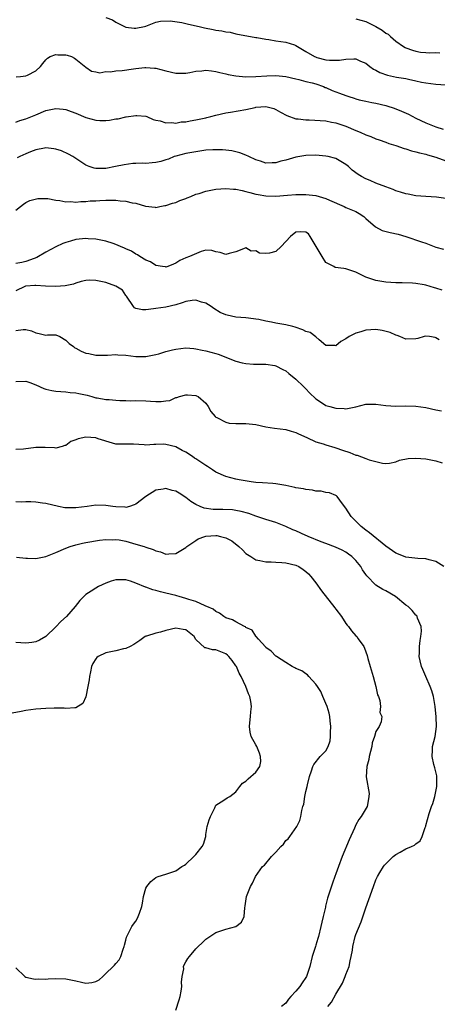
# Model space of a CAD drawing. Units: inches. Extents: x 2559000 to 2562000, y 1527000 to 1530000.
# Drawn here: x 2559644 to 2559727, y 1527273 to 1527470 of the extents above; entities that cross this region are included whole.
import ezdxf

# ---------------------------------------------------------------- set-up
doc = ezdxf.new("R2010")
doc.units = ezdxf.units.IN
doc.header["$MEASUREMENT"] = 0
doc.layers.add('LD25591527_2ft', color=9, linetype='Continuous')

msp = doc.modelspace()

# ---------------------------------------------------------------- linework, layer by layer
at = {"layer": 'LD25591527_2ft'}
for points, elevation in [([(2559661, 1527470.83), (2559662.32, 1527470.32), (2559663, 1527469.87), (2559665, 1527468.88), (2559666.67, 1527468.67), (2559667, 1527468.65), (2559668.7, 1527469), (2559669, 1527469.09), (2559671, 1527469.86), (2559671.9, 1527470.1), (2559673.83, 1527470.17), (2559676.16, 1527469.84), (2559677, 1527469.64), (2559677.5, 1527469.5), (2559679.64, 1527469), (2559680.73, 1527468.73), (2559682.44, 1527468.44), (2559683, 1527468.31), (2559684.17, 1527468.17), (2559685, 1527467.94), (2559685.85, 1527467.85), (2559687, 1527467.54), (2559691, 1527466.84), (2559691.16, 1527466.84), (2559693, 1527466.45), (2559693.59, 1527466.41), (2559695, 1527466.16), (2559697, 1527465.89), (2559698.68, 1527465.32), (2559699, 1527465.23), (2559701, 1527463.99), (2559702.74, 1527463), (2559702.92, 1527462.92), (2559703.16, 1527462.84), (2559705, 1527462.37), (2559705.74, 1527462.26), (2559707.73, 1527462.27), (2559709, 1527462.49), (2559710.57, 1527462.57), (2559711, 1527462.52), (2559711.91, 1527462.09), (2559713, 1527461.65), (2559713.81, 1527461), (2559714.5, 1527460.5), (2559715, 1527460.26), (2559715.8, 1527459.8), (2559717.28, 1527459.28), (2559719.11, 1527458.89), (2559721, 1527458.58), (2559721.54, 1527458.46), (2559723, 1527458.16), (2559724.09, 1527457.91), (2559725, 1527457.72), (2559727, 1527457.47), (2559729, 1527457.36)], 8570), ([(2559711, 1527470.53), (2559713, 1527469.98), (2559714.98, 1527468.98), (2559716.27, 1527468.27), (2559717, 1527467.66), (2559717.45, 1527467.45), (2559717.94, 1527467), (2559719, 1527466.1), (2559720.52, 1527465), (2559720.83, 1527464.83), (2559721, 1527464.75), (2559722.28, 1527464.28), (2559723, 1527464.08), (2559723.91, 1527463.91), (2559725, 1527463.78), (2559725.76, 1527463.76), (2559727, 1527463.8), (2559727.77, 1527463.77)], 8568), ([(2559643.07, 1527458.93), (2559643.95, 1527459), (2559645, 1527459.12), (2559645.3, 1527459.3), (2559647, 1527460.14), (2559647.94, 1527461), (2559648.39, 1527461.61), (2559649, 1527462.36), (2559649.33, 1527462.67), (2559649.87, 1527463), (2559651, 1527463.4), (2559651.36, 1527463.36), (2559653, 1527463.34), (2559653.28, 1527463.28), (2559654.11, 1527463), (2559654.69, 1527462.69), (2559655, 1527462.51), (2559657, 1527460.85), (2559658.11, 1527460.11), (2559659, 1527459.95), (2559659.77, 1527459.77), (2559661, 1527459.98), (2559661.94, 1527459.94), (2559663, 1527460.16), (2559664.23, 1527460.23), (2559666.55, 1527460.55), (2559667, 1527460.58), (2559668.79, 1527460.79), (2559669, 1527460.79), (2559670.7, 1527460.7), (2559671, 1527460.65), (2559673, 1527460.15), (2559675, 1527459.71), (2559675.69, 1527459.69), (2559677, 1527459.7), (2559677.81, 1527459.81), (2559679, 1527460.06), (2559680.15, 1527460.15), (2559681, 1527460.27), (2559682.12, 1527460.12), (2559683, 1527460.04), (2559683.79, 1527459.79), (2559685, 1527459.54), (2559685.42, 1527459.42), (2559687, 1527459.13), (2559689, 1527458.96), (2559691, 1527459.01), (2559693.17, 1527459.17), (2559695, 1527459.2), (2559697, 1527458.98), (2559699, 1527458.52), (2559699.59, 1527458.41), (2559701, 1527458.04), (2559702.23, 1527457.77), (2559703, 1527457.54), (2559704.48, 1527457), (2559704.84, 1527456.84), (2559705, 1527456.79), (2559706.23, 1527456.23), (2559707.71, 1527455.71), (2559709, 1527455.2), (2559709.16, 1527455.16), (2559709.57, 1527455), (2559710.66, 1527454.66), (2559711, 1527454.54), (2559711.63, 1527454.37), (2559713, 1527454.05), (2559714.18, 1527453.82), (2559715, 1527453.68), (2559717, 1527453.21), (2559717.17, 1527453.17), (2559718.67, 1527452.67), (2559720.1, 1527452.1), (2559721.48, 1527451.48), (2559723, 1527450.7), (2559725, 1527449.77), (2559726.95, 1527448.95), (2559728.45, 1527448.45)], 8572), ([(2559643, 1527449.91), (2559643.78, 1527450.22), (2559645, 1527450.57), (2559647, 1527451.36), (2559649, 1527452.2), (2559651, 1527452.64), (2559652.46, 1527452.46), (2559653, 1527452.41), (2559654.02, 1527452.02), (2559655, 1527451.68), (2559657, 1527450.82), (2559659, 1527450.25), (2559659.8, 1527450.2), (2559661, 1527450.21), (2559661.72, 1527450.28), (2559663, 1527450.53), (2559663.44, 1527450.56), (2559665, 1527450.92), (2559665.08, 1527450.92), (2559667, 1527451.24), (2559667.19, 1527451.19), (2559669, 1527451.06), (2559669.17, 1527451), (2559670.44, 1527450.44), (2559671, 1527450.3), (2559671.86, 1527450.14), (2559673, 1527449.72), (2559674.18, 1527449.82), (2559675, 1527449.69), (2559676.08, 1527449.92), (2559677, 1527449.95), (2559677.85, 1527450.15), (2559679, 1527450.33), (2559681, 1527450.77), (2559681.2, 1527450.8), (2559682.01, 1527451), (2559683, 1527451.31), (2559685, 1527451.76), (2559685.89, 1527451.89), (2559689, 1527452.43), (2559690.82, 1527452.82), (2559691, 1527452.85), (2559693, 1527453), (2559694.58, 1527452.58), (2559695, 1527452.44), (2559695.9, 1527451.9), (2559697.2, 1527451.2), (2559699, 1527450.53), (2559699.45, 1527450.55), (2559701, 1527450.33), (2559701.64, 1527450.36), (2559705, 1527450.13), (2559706.09, 1527449.91), (2559707, 1527449.77), (2559709, 1527449.06), (2559711, 1527448.18), (2559711.86, 1527447.86), (2559713, 1527447.36), (2559713.99, 1527447), (2559715, 1527446.57), (2559715.63, 1527446.37), (2559717, 1527445.85), (2559717.59, 1527445.59), (2559719, 1527445.21), (2559720.62, 1527444.62), (2559721, 1527444.55), (2559722.13, 1527444.13), (2559723, 1527443.96), (2559723.72, 1527443.72), (2559725, 1527443.45), (2559725.34, 1527443.34), (2559727, 1527442.88), (2559729, 1527442.13)], 8574), ([(2559729, 1527434.64), (2559727.11, 1527434.89), (2559725, 1527434.98), (2559723, 1527435.14), (2559721.46, 1527435.46), (2559721, 1527435.53), (2559719.89, 1527435.89), (2559719, 1527436.14), (2559718.41, 1527436.41), (2559717, 1527436.94), (2559715, 1527437.71), (2559713.82, 1527438.18), (2559713, 1527438.52), (2559712.12, 1527439), (2559711.42, 1527439.42), (2559710.26, 1527440.26), (2559709.52, 1527441), (2559709, 1527441.44), (2559708, 1527442), (2559707, 1527442.6), (2559705.43, 1527443), (2559705, 1527443.1), (2559703, 1527443.25), (2559701, 1527443.18), (2559699, 1527442.86), (2559697, 1527442.29), (2559695.95, 1527442.05), (2559695, 1527441.75), (2559694.23, 1527441.77), (2559693, 1527441.69), (2559691.94, 1527442.06), (2559691, 1527442.35), (2559689.59, 1527443), (2559689, 1527443.29), (2559687.76, 1527443.76), (2559687, 1527443.95), (2559686.15, 1527444.15), (2559685, 1527444.25), (2559684.33, 1527444.33), (2559683, 1527444.36), (2559682.35, 1527444.35), (2559681, 1527444.26), (2559680.15, 1527444.15), (2559677.75, 1527443.75), (2559677, 1527443.59), (2559675, 1527443.1), (2559674.68, 1527443), (2559673.49, 1527442.51), (2559673, 1527442.33), (2559671.97, 1527442.03), (2559671, 1527441.78), (2559670.26, 1527441.74), (2559669, 1527441.63), (2559668.32, 1527441.68), (2559667, 1527441.6), (2559666.4, 1527441.6), (2559664.64, 1527441.36), (2559662.93, 1527441), (2559661, 1527440.64), (2559659, 1527440.6), (2559658.67, 1527440.67), (2559657.67, 1527441), (2559657, 1527441.27), (2559654.4, 1527443), (2559653.5, 1527443.5), (2559652.12, 1527444.12), (2559651, 1527444.48), (2559650.57, 1527444.57), (2559649, 1527444.74), (2559648.7, 1527444.7), (2559647, 1527444.35), (2559645.95, 1527443.95), (2559645, 1527443.54), (2559643.8, 1527443), (2559643.26, 1527442.74)], 8576), ([(2559643, 1527432.27), (2559643.92, 1527433), (2559644.5, 1527433.5), (2559645, 1527433.84), (2559645.78, 1527434.22), (2559647.38, 1527434.62), (2559649.38, 1527434.62), (2559651, 1527434.29), (2559651.78, 1527434.22), (2559653, 1527433.94), (2559654.01, 1527433.99), (2559655, 1527433.89), (2559655.98, 1527434.02), (2559657, 1527434.03), (2559657.87, 1527434.13), (2559659, 1527434.17), (2559659.77, 1527434.23), (2559661, 1527434.28), (2559663, 1527434.29), (2559663.83, 1527434.17), (2559665, 1527434.09), (2559666.25, 1527433.75), (2559667, 1527433.65), (2559668.94, 1527433.06), (2559670.85, 1527432.85), (2559671, 1527432.81), (2559671.79, 1527433), (2559672.79, 1527433.21), (2559673, 1527433.24), (2559674.32, 1527433.68), (2559675, 1527433.82), (2559675.8, 1527434.2), (2559677, 1527434.59), (2559677.26, 1527434.74), (2559677.95, 1527435), (2559679, 1527435.46), (2559679.63, 1527435.63), (2559681, 1527436.1), (2559682.34, 1527436.34), (2559683, 1527436.5), (2559685, 1527436.62), (2559686.51, 1527436.51), (2559687, 1527436.46), (2559688.22, 1527436.22), (2559689, 1527436.03), (2559689.8, 1527435.8), (2559691, 1527435.51), (2559691.42, 1527435.42), (2559693, 1527435.17), (2559695, 1527435.11), (2559697.28, 1527435.28), (2559699, 1527435.39), (2559701, 1527435.41), (2559703, 1527435.2), (2559703.63, 1527435), (2559705, 1527434.62), (2559705.71, 1527434.29), (2559708.66, 1527433), (2559709, 1527432.83), (2559711, 1527431.99), (2559711.63, 1527431.63), (2559712.56, 1527431), (2559713, 1527430.64), (2559714.93, 1527428.93), (2559716.23, 1527428.23), (2559717.81, 1527427.81), (2559719.46, 1527427.46), (2559721, 1527427), (2559724.08, 1527425.92), (2559725, 1527425.65), (2559727, 1527424.9), (2559728.49, 1527424.49)], 8578), ([(2559728.26, 1527416.26), (2559727, 1527416.66), (2559726.73, 1527416.73), (2559725, 1527417.26), (2559724.66, 1527417.34), (2559723, 1527417.62), (2559722.32, 1527417.68), (2559720.26, 1527417.74), (2559719, 1527417.75), (2559717, 1527417.88), (2559715, 1527418.19), (2559713, 1527418.86), (2559711, 1527419.87), (2559709, 1527420.56), (2559708.59, 1527420.59), (2559706.84, 1527420.84), (2559706.57, 1527421), (2559705, 1527421.81), (2559704.25, 1527423), (2559703.02, 1527425), (2559701.82, 1527427), (2559701.54, 1527427.54), (2559701, 1527427.88), (2559699.97, 1527427.97), (2559699, 1527427.88), (2559697.93, 1527427), (2559696.05, 1527425), (2559695, 1527424), (2559693.71, 1527423.71), (2559693, 1527423.61), (2559691.7, 1527423.7), (2559691, 1527424.13), (2559690.05, 1527424.05), (2559689, 1527424.77), (2559688.53, 1527424.53), (2559687, 1527423.94), (2559685.63, 1527423.63), (2559685, 1527423.39), (2559683.83, 1527423.83), (2559683, 1527423.97), (2559682.18, 1527424.19), (2559681, 1527424.27), (2559680.04, 1527424.04), (2559677.71, 1527423), (2559677, 1527422.75), (2559675.81, 1527422.19), (2559675, 1527421.7), (2559674.54, 1527421.46), (2559673.37, 1527421), (2559673, 1527420.89), (2559672.92, 1527420.92), (2559672.33, 1527421), (2559671, 1527421.23), (2559669.93, 1527421.93), (2559669, 1527422.27), (2559667.75, 1527423), (2559667.32, 1527423.32), (2559667, 1527423.48), (2559666.09, 1527424.09), (2559665, 1527424.57), (2559664.71, 1527424.71), (2559663.93, 1527425), (2559663, 1527425.4), (2559662.42, 1527425.58), (2559661, 1527426.09), (2559659.65, 1527426.35), (2559659, 1527426.51), (2559657.43, 1527426.57), (2559657, 1527426.61), (2559655, 1527426.39), (2559653.89, 1527426.11), (2559653, 1527425.84), (2559652.39, 1527425.61), (2559651, 1527424.95), (2559649, 1527423.9), (2559647.17, 1527422.83), (2559646.63, 1527422.63), (2559645, 1527421.98), (2559644.17, 1527421.83), (2559643, 1527421.58)], 8580), ([(2559727.64, 1527406.36), (2559727, 1527406.77), (2559726.82, 1527406.82), (2559725.7, 1527407), (2559725, 1527407.09), (2559724.65, 1527407), (2559723.4, 1527406.6), (2559723, 1527406.54), (2559721, 1527406.48), (2559719.8, 1527407), (2559719.22, 1527407.22), (2559719, 1527407.27), (2559717.81, 1527407.81), (2559716.22, 1527408.22), (2559715, 1527408.38), (2559713, 1527408.3), (2559711.96, 1527407.96), (2559711, 1527407.71), (2559709.66, 1527407), (2559709, 1527406.52), (2559707.98, 1527406.02), (2559707, 1527405.17), (2559706.81, 1527405.19), (2559705, 1527405.22), (2559703.63, 1527406.37), (2559703, 1527406.92), (2559702.96, 1527406.96), (2559701.83, 1527407.83), (2559701, 1527408.01), (2559700.37, 1527408.37), (2559698.86, 1527408.86), (2559698.37, 1527409), (2559697, 1527409.34), (2559695, 1527409.69), (2559694.11, 1527409.89), (2559693, 1527410.07), (2559691.59, 1527410.41), (2559691, 1527410.5), (2559690.53, 1527410.53), (2559689, 1527410.76), (2559687, 1527410.9), (2559685.26, 1527411.26), (2559685, 1527411.33), (2559683.84, 1527411.84), (2559682.59, 1527412.59), (2559682.04, 1527413), (2559681, 1527413.66), (2559680.1, 1527413.9), (2559679, 1527414.29), (2559678.22, 1527414.22), (2559677, 1527414.01), (2559676.27, 1527413.73), (2559675, 1527413.36), (2559673, 1527412.89), (2559671, 1527412.62), (2559670.53, 1527412.53), (2559669, 1527412.37), (2559668.33, 1527412.33), (2559667, 1527412.58), (2559666.74, 1527412.74), (2559666.53, 1527413), (2559665.11, 1527415.11), (2559665, 1527415.22), (2559664.3, 1527416.3), (2559663, 1527417.05), (2559661, 1527417.82), (2559659, 1527418.21), (2559657.74, 1527418.26), (2559657, 1527418.18), (2559656.02, 1527417.98), (2559655, 1527417.66), (2559654.52, 1527417.48), (2559652.88, 1527417.12), (2559651, 1527416.98), (2559648.94, 1527417.06), (2559647, 1527417.23), (2559646.8, 1527417.2), (2559645, 1527417.08), (2559644.93, 1527417.07), (2559644.76, 1527417), (2559643, 1527416.12)], 8582), ([(2559643, 1527408.22), (2559644.44, 1527408.44), (2559645, 1527408.43), (2559646.13, 1527408.13), (2559647, 1527407.72), (2559647.63, 1527407.63), (2559649, 1527407.31), (2559649.32, 1527407.32), (2559651, 1527407.34), (2559651.78, 1527407), (2559653, 1527406.31), (2559653.62, 1527405.61), (2559654.51, 1527405), (2559654.77, 1527404.77), (2559655, 1527404.67), (2559656.07, 1527404.07), (2559657, 1527403.71), (2559657.61, 1527403.61), (2559659, 1527403.3), (2559661, 1527403.3), (2559661.29, 1527403.29), (2559663, 1527403.42), (2559663.36, 1527403.36), (2559665, 1527403.3), (2559667, 1527403.02), (2559669, 1527402.98), (2559671, 1527403.4), (2559671.55, 1527403.55), (2559673, 1527404.01), (2559674.32, 1527404.32), (2559675, 1527404.51), (2559677, 1527404.75), (2559678.58, 1527404.58), (2559679, 1527404.57), (2559680.27, 1527404.27), (2559681, 1527404.15), (2559683, 1527403.64), (2559683.48, 1527403.48), (2559687, 1527402.11), (2559688.27, 1527401.73), (2559689, 1527401.58), (2559690.54, 1527401.46), (2559691, 1527401.45), (2559692.53, 1527401.47), (2559693, 1527401.45), (2559694.8, 1527401.2), (2559695, 1527401.16), (2559696.4, 1527400.4), (2559697, 1527400.15), (2559697.61, 1527399.61), (2559699, 1527398.49), (2559700.53, 1527397), (2559700.75, 1527396.75), (2559701, 1527396.53), (2559701.74, 1527395.74), (2559703, 1527394.53), (2559704.3, 1527393.7), (2559705, 1527393.23), (2559705.78, 1527393), (2559707, 1527392.66), (2559708.62, 1527392.62), (2559709, 1527392.54), (2559711, 1527392.93), (2559713, 1527393.45), (2559715, 1527393.51), (2559717, 1527393.23), (2559719, 1527393.09), (2559721, 1527393.13), (2559723, 1527393.1), (2559725, 1527392.78), (2559727, 1527392.32), (2559728.13, 1527392.13)], 8584), ([(2559643, 1527398), (2559645, 1527398.1), (2559645.78, 1527397.78), (2559647, 1527397.33), (2559648.59, 1527396.59), (2559649, 1527396.46), (2559650.2, 1527396.2), (2559651, 1527396.09), (2559652, 1527396), (2559653, 1527395.95), (2559653.83, 1527395.83), (2559655, 1527395.72), (2559655.59, 1527395.59), (2559657.25, 1527395.25), (2559658.17, 1527395), (2559659, 1527394.76), (2559659.27, 1527394.73), (2559661, 1527394.43), (2559661.62, 1527394.38), (2559663, 1527394.3), (2559663.81, 1527394.19), (2559665, 1527394.21), (2559665.87, 1527394.13), (2559667, 1527394.21), (2559669, 1527394.13), (2559669.93, 1527394.07), (2559671, 1527393.98), (2559672.02, 1527393.98), (2559673, 1527394.12), (2559673.81, 1527394.19), (2559675, 1527394.79), (2559675.21, 1527394.79), (2559675.71, 1527395), (2559677, 1527395.33), (2559677.32, 1527395.32), (2559679, 1527395.18), (2559679.14, 1527395.14), (2559679.48, 1527395), (2559681, 1527393.7), (2559681.48, 1527393), (2559681.98, 1527391.98), (2559682.84, 1527391), (2559683, 1527390.86), (2559683.2, 1527390.8), (2559685, 1527389.87), (2559685.68, 1527389.68), (2559687, 1527389.58), (2559689, 1527389.59), (2559691, 1527389.44), (2559692.97, 1527388.97), (2559694.68, 1527388.68), (2559697, 1527388.41), (2559698.06, 1527388.06), (2559699, 1527387.82), (2559699.52, 1527387.52), (2559701.16, 1527386.84), (2559703, 1527385.97), (2559704.47, 1527385.53), (2559705, 1527385.34), (2559706.81, 1527384.81), (2559707, 1527384.77), (2559708.3, 1527384.3), (2559709.8, 1527383.8), (2559711, 1527383.31), (2559711.27, 1527383.27), (2559713, 1527382.61), (2559713.67, 1527382.33), (2559715, 1527381.98), (2559716.31, 1527381.69), (2559717, 1527381.62), (2559717.71, 1527381.71), (2559719, 1527381.96), (2559719.73, 1527382.27), (2559721.42, 1527382.58), (2559723, 1527382.71), (2559725, 1527382.54), (2559727, 1527382.13), (2559728.25, 1527381.75)], 8586), ([(2559728.56, 1527361), (2559727, 1527362.02), (2559725.67, 1527362.33), (2559725, 1527362.55), (2559723.38, 1527362.62), (2559721, 1527362.9), (2559719.51, 1527363.51), (2559719, 1527363.67), (2559717, 1527365.07), (2559713.74, 1527367.74), (2559713, 1527368.26), (2559712.06, 1527369), (2559711, 1527370.06), (2559710.52, 1527370.52), (2559710.05, 1527371), (2559709, 1527372.65), (2559708.69, 1527373), (2559707.75, 1527374.25), (2559707.23, 1527375), (2559707.13, 1527375.13), (2559707, 1527375.21), (2559705.74, 1527375.74), (2559705, 1527375.83), (2559704.05, 1527376.05), (2559703, 1527376.11), (2559702.28, 1527376.28), (2559701, 1527376.41), (2559700.54, 1527376.54), (2559699, 1527376.75), (2559698.81, 1527376.81), (2559697, 1527377.18), (2559695, 1527377.54), (2559694.4, 1527377.6), (2559692.28, 1527377.72), (2559691, 1527377.83), (2559690.08, 1527377.92), (2559687.64, 1527378.36), (2559687, 1527378.49), (2559685, 1527379), (2559683, 1527379.9), (2559682.32, 1527380.32), (2559681.31, 1527381), (2559681, 1527381.19), (2559679, 1527382.54), (2559678.71, 1527382.71), (2559678.34, 1527383), (2559677, 1527383.87), (2559676.24, 1527384.24), (2559675, 1527384.95), (2559673, 1527385.44), (2559672.53, 1527385.47), (2559671, 1527385.41), (2559670.57, 1527385.43), (2559669, 1527385.3), (2559668.66, 1527385.34), (2559666.55, 1527385.45), (2559665, 1527385.46), (2559663, 1527385.51), (2559662.32, 1527385.68), (2559659.44, 1527386.56), (2559659, 1527386.73), (2559657, 1527386.86), (2559655.46, 1527386.54), (2559655, 1527386.32), (2559654, 1527386), (2559653, 1527385.23), (2559652.8, 1527385.2), (2559652.22, 1527385), (2559651, 1527384.66), (2559650.71, 1527384.72), (2559648.82, 1527384.82), (2559647, 1527384.79), (2559644.49, 1527384.49), (2559643, 1527384.4)], 8588), ([(2559705.39, 1527273), (2559706.12, 1527273.88), (2559707, 1527275.49), (2559708.31, 1527277.69), (2559708.87, 1527279), (2559709, 1527279.39), (2559709.63, 1527281), (2559709.84, 1527282.16), (2559710.03, 1527283), (2559710.28, 1527284.28), (2559710.35, 1527285), (2559710.87, 1527287), (2559711, 1527287.39), (2559712.06, 1527289.94), (2559713, 1527292.77), (2559713.59, 1527294.41), (2559714.49, 1527297), (2559715, 1527298.36), (2559715.28, 1527299), (2559715.8, 1527299.8), (2559716.53, 1527301), (2559716.73, 1527301.27), (2559717, 1527301.55), (2559718.47, 1527303), (2559719, 1527303.42), (2559719.85, 1527303.85), (2559721, 1527304.53), (2559722.09, 1527305), (2559722.69, 1527305.31), (2559723, 1527305.52), (2559723.84, 1527306.16), (2559724.27, 1527307), (2559724.84, 1527308.84), (2559724.95, 1527309.05), (2559725, 1527309.22), (2559725.62, 1527311.62), (2559726.12, 1527313), (2559726.37, 1527313.63), (2559726.77, 1527315), (2559727.19, 1527317), (2559727.18, 1527319), (2559727.16, 1527319.16), (2559726.77, 1527320.77), (2559726.58, 1527321.42), (2559726.22, 1527323), (2559726.31, 1527324.31), (2559726.3, 1527325), (2559726.82, 1527327), (2559727.08, 1527329), (2559727.04, 1527330.96), (2559726.87, 1527333), (2559726.49, 1527335), (2559726.15, 1527336.15), (2559725.85, 1527337), (2559725, 1527339.03), (2559724.4, 1527340.4), (2559724.11, 1527341), (2559723.84, 1527342.16), (2559723.67, 1527343), (2559723.72, 1527343.72), (2559723.73, 1527345), (2559723.81, 1527346.19), (2559724, 1527347), (2559724.1, 1527348.1), (2559724.01, 1527349), (2559723.3, 1527350.7), (2559723.22, 1527351), (2559723.15, 1527351.15), (2559723, 1527351.27), (2559722.22, 1527352.22), (2559721.41, 1527353), (2559721, 1527353.29), (2559718.93, 1527355), (2559717, 1527356.13), (2559716.39, 1527356.39), (2559715, 1527357.3), (2559713.16, 1527359.16), (2559713, 1527359.39), (2559712.33, 1527360.33), (2559711.96, 1527361), (2559711, 1527362.19), (2559710.18, 1527363), (2559709.51, 1527363.51), (2559709, 1527363.85), (2559708.26, 1527364.26), (2559706.89, 1527364.89), (2559705, 1527365.61), (2559704.05, 1527365.95), (2559701.47, 1527367), (2559701.15, 1527367.15), (2559701, 1527367.21), (2559699, 1527368.13), (2559698.36, 1527368.36), (2559697, 1527369), (2559695, 1527369.82), (2559693, 1527370.43), (2559691, 1527371.09), (2559689.6, 1527371.6), (2559688.03, 1527372.03), (2559687, 1527372.23), (2559686.32, 1527372.32), (2559684.39, 1527372.39), (2559682.42, 1527372.42), (2559680.66, 1527372.66), (2559679.85, 1527373), (2559679, 1527373.4), (2559678.01, 1527374.01), (2559677, 1527374.8), (2559675.67, 1527375.67), (2559675, 1527376.05), (2559674.23, 1527376.23), (2559673, 1527376.59), (2559672.45, 1527376.45), (2559671, 1527376.25), (2559669, 1527375.03), (2559667, 1527373.48), (2559666.68, 1527373.32), (2559665.72, 1527373), (2559665, 1527372.84), (2559664.86, 1527372.86), (2559663, 1527372.93), (2559662.39, 1527373), (2559661, 1527373.23), (2559659, 1527373.28), (2559657.23, 1527373), (2559655, 1527372.74), (2559652.76, 1527372.76), (2559651.49, 1527373), (2559649, 1527373.63), (2559648.32, 1527373.68), (2559647, 1527373.86), (2559645.97, 1527373.97), (2559645, 1527373.95), (2559644.1, 1527373.9), (2559643, 1527373.94)], 8590), ([(2559643.12, 1527362.88), (2559645, 1527362.65), (2559645.3, 1527362.7), (2559647, 1527362.6), (2559647.31, 1527362.69), (2559649, 1527362.99), (2559651, 1527363.8), (2559653, 1527364.69), (2559653.82, 1527365), (2559655, 1527365.37), (2559656.32, 1527365.68), (2559657, 1527365.81), (2559659.75, 1527366.25), (2559661, 1527366.4), (2559662.37, 1527366.37), (2559663, 1527366.43), (2559663.66, 1527366.34), (2559665, 1527366.07), (2559667, 1527365.51), (2559668.62, 1527365), (2559669, 1527364.86), (2559670.42, 1527364.42), (2559671, 1527364.12), (2559671.93, 1527363.93), (2559673, 1527363.49), (2559673.55, 1527363.55), (2559675, 1527363.59), (2559677, 1527364.81), (2559677.2, 1527365), (2559679, 1527366.24), (2559679.47, 1527366.53), (2559680.78, 1527367), (2559681, 1527367.07), (2559683, 1527367.19), (2559683.18, 1527367.18), (2559683.94, 1527367), (2559685, 1527366.73), (2559686.17, 1527366.17), (2559687.6, 1527365), (2559688.34, 1527364.34), (2559689, 1527363.62), (2559689.95, 1527363), (2559691, 1527362.35), (2559691.77, 1527362.23), (2559693, 1527361.97), (2559694.04, 1527361.96), (2559695, 1527361.91), (2559696.17, 1527361.83), (2559697, 1527361.76), (2559699, 1527361.26), (2559699.55, 1527361), (2559700.43, 1527360.43), (2559701, 1527359.99), (2559701.52, 1527359.52), (2559702.01, 1527359), (2559703, 1527357.73), (2559704.13, 1527356.13), (2559706.75, 1527352.75), (2559707, 1527352.48), (2559708.08, 1527351), (2559709, 1527349.61), (2559709.27, 1527349.27), (2559709.52, 1527349), (2559710.13, 1527348.13), (2559711, 1527347.13), (2559711.15, 1527347), (2559711.43, 1527346.57), (2559712.55, 1527345), (2559712.71, 1527344.71), (2559713.23, 1527343.23), (2559713.36, 1527342.64), (2559713.83, 1527341), (2559714.43, 1527339), (2559714.99, 1527337), (2559715.33, 1527335.33), (2559715.48, 1527335), (2559715.77, 1527334.23), (2559715.9, 1527333), (2559715.8, 1527331.8), (2559716.19, 1527331), (2559716.02, 1527329.98), (2559715.64, 1527329), (2559715, 1527328.04), (2559714.72, 1527327), (2559714.27, 1527325.73), (2559714.16, 1527325), (2559713.66, 1527323), (2559713.58, 1527322.42), (2559713.18, 1527321), (2559713.03, 1527318.97), (2559713.62, 1527315.62), (2559713.61, 1527315), (2559713.48, 1527314.52), (2559713.25, 1527313), (2559712.07, 1527311), (2559711.59, 1527310.41), (2559711, 1527309.38), (2559710.82, 1527309), (2559710.7, 1527308.7), (2559709.62, 1527306.38), (2559708.24, 1527303), (2559707.48, 1527301), (2559707, 1527299.57), (2559706.77, 1527299), (2559706.3, 1527297.7), (2559705.65, 1527295.65), (2559705.32, 1527294.68), (2559705, 1527293.37), (2559704.91, 1527293.09), (2559704.88, 1527292.88), (2559704.46, 1527291), (2559704.15, 1527289.85), (2559704.01, 1527289), (2559703.48, 1527287), (2559703.39, 1527286.61), (2559703, 1527285.25), (2559702.9, 1527285), (2559702.27, 1527283), (2559701.76, 1527281), (2559701.1, 1527279), (2559701, 1527278.82), (2559700.23, 1527277.77), (2559699.76, 1527277), (2559699, 1527276.06), (2559698.01, 1527275), (2559697.54, 1527274.46), (2559697, 1527273.69), (2559696.13, 1527273)], 8592), ([(2559675, 1527272.29), (2559675.68, 1527274.32), (2559675.88, 1527275), (2559676.05, 1527276.05), (2559676.16, 1527277), (2559676.1, 1527277.9), (2559676.23, 1527279), (2559676.56, 1527280.56), (2559676.54, 1527281), (2559676.64, 1527281.36), (2559677, 1527281.98), (2559677.39, 1527282.61), (2559677.69, 1527283), (2559679, 1527284.52), (2559679.48, 1527285), (2559680.28, 1527285.72), (2559681, 1527286.46), (2559681.76, 1527287), (2559683, 1527287.81), (2559685, 1527288.5), (2559687, 1527288.99), (2559688.09, 1527289.91), (2559688.62, 1527291), (2559688.76, 1527292.76), (2559688.86, 1527293.14), (2559689.12, 1527295), (2559689.89, 1527297), (2559690.31, 1527297.69), (2559690.91, 1527299), (2559692.34, 1527301), (2559692.7, 1527301.3), (2559694.1, 1527303), (2559695, 1527303.91), (2559696.01, 1527305), (2559696.5, 1527305.5), (2559697, 1527306.2), (2559697.44, 1527306.56), (2559697.81, 1527307), (2559699.2, 1527309), (2559699.78, 1527310.22), (2559699.99, 1527311), (2559700.2, 1527312.2), (2559700.4, 1527313), (2559700.55, 1527313.45), (2559700.8, 1527315), (2559701, 1527315.99), (2559701.27, 1527317), (2559701.33, 1527317.33), (2559701.74, 1527319), (2559702.12, 1527320.12), (2559702.37, 1527321), (2559702.58, 1527321.42), (2559703.84, 1527323), (2559705, 1527324.17), (2559705.43, 1527325), (2559705.84, 1527326.16), (2559705.94, 1527327), (2559705.88, 1527327.88), (2559705.97, 1527329), (2559705.86, 1527330.14), (2559705.76, 1527331), (2559705.65, 1527331.65), (2559705.25, 1527333), (2559705, 1527333.64), (2559704.4, 1527335), (2559704.01, 1527336.01), (2559703.31, 1527337), (2559703, 1527337.51), (2559701.58, 1527339), (2559701.33, 1527339.33), (2559701, 1527339.55), (2559700.16, 1527340.16), (2559699, 1527340.63), (2559698.77, 1527340.77), (2559698.27, 1527341), (2559697, 1527341.83), (2559695.14, 1527343), (2559695.07, 1527343.07), (2559695, 1527343.1), (2559694.06, 1527344.06), (2559693, 1527344.84), (2559692.93, 1527344.93), (2559691.49, 1527346.51), (2559691.06, 1527347), (2559691.04, 1527347.04), (2559691, 1527347.07), (2559690.27, 1527348.27), (2559689, 1527348.83), (2559688.92, 1527348.92), (2559688.73, 1527349), (2559687, 1527349.92), (2559686.32, 1527350.33), (2559685, 1527350.78), (2559684.59, 1527351), (2559683.7, 1527351.7), (2559683, 1527352.01), (2559682.47, 1527352.47), (2559681.15, 1527353), (2559681, 1527353.09), (2559680.88, 1527353.12), (2559679, 1527354.02), (2559677.6, 1527354.4), (2559677, 1527354.64), (2559675.66, 1527355), (2559675.17, 1527355.17), (2559675, 1527355.19), (2559673, 1527355.71), (2559671.94, 1527355.94), (2559671, 1527356.23), (2559670.36, 1527356.36), (2559669, 1527356.87), (2559668.89, 1527356.89), (2559667, 1527357.65), (2559665.95, 1527358.05), (2559665, 1527358.35), (2559663, 1527358.37), (2559662.05, 1527358.05), (2559661, 1527357.67), (2559659.53, 1527357), (2559659, 1527356.71), (2559658.06, 1527356.06), (2559657, 1527355.38), (2559655.8, 1527354.2), (2559654.87, 1527353), (2559653.11, 1527351), (2559652.01, 1527349.99), (2559651, 1527348.92), (2559649, 1527347), (2559647.71, 1527346.29), (2559647, 1527345.98), (2559646.17, 1527345.83), (2559645, 1527345.68), (2559643, 1527345.8)], 8594), ([(2559643, 1527280.78), (2559644.8, 1527279), (2559645, 1527278.88), (2559646.55, 1527278.55), (2559647, 1527278.48), (2559647.48, 1527278.52), (2559649, 1527278.49), (2559649.46, 1527278.54), (2559651, 1527278.6), (2559653, 1527278.58), (2559655, 1527278.17), (2559656.11, 1527277.89), (2559657, 1527277.69), (2559658.18, 1527277.82), (2559659, 1527278.01), (2559659.63, 1527278.37), (2559660.4, 1527279), (2559661, 1527279.61), (2559662.46, 1527281), (2559662.7, 1527281.3), (2559663, 1527281.64), (2559663.66, 1527282.34), (2559663.99, 1527283), (2559664.45, 1527284.45), (2559664.65, 1527285), (2559664.71, 1527285.29), (2559665, 1527286.27), (2559665.13, 1527286.87), (2559665.18, 1527287), (2559665.41, 1527287.42), (2559666.17, 1527289), (2559666.51, 1527289.49), (2559667, 1527290.09), (2559667.33, 1527290.67), (2559667.48, 1527291), (2559667.69, 1527291.69), (2559668.16, 1527293), (2559668.32, 1527293.68), (2559668.53, 1527295), (2559669, 1527296.68), (2559669.16, 1527297), (2559669.99, 1527298.01), (2559671, 1527298.83), (2559671.11, 1527298.89), (2559671.45, 1527299), (2559673, 1527299.46), (2559675, 1527300.16), (2559676.21, 1527301), (2559676.71, 1527301.29), (2559677, 1527301.49), (2559678.56, 1527303), (2559679, 1527303.39), (2559680.26, 1527305), (2559680.53, 1527305.47), (2559680.95, 1527307), (2559681, 1527307.41), (2559681.28, 1527309), (2559681.63, 1527310.37), (2559681.89, 1527311), (2559682.78, 1527312.78), (2559683, 1527313.25), (2559684.04, 1527313.96), (2559685, 1527314.57), (2559685.28, 1527314.72), (2559685.76, 1527315), (2559687, 1527315.94), (2559687.75, 1527317), (2559688.33, 1527317.67), (2559689, 1527318.08), (2559689.42, 1527318.58), (2559691, 1527319.88), (2559691.79, 1527321), (2559691.96, 1527322.04), (2559691.94, 1527323), (2559691.7, 1527323.7), (2559691.17, 1527325), (2559691, 1527325.34), (2559690.07, 1527327), (2559689.87, 1527327.87), (2559689.72, 1527329), (2559689.75, 1527329.75), (2559689.94, 1527331), (2559689.96, 1527331.96), (2559690.1, 1527333), (2559690, 1527334), (2559689.8, 1527335), (2559689.52, 1527335.52), (2559688.97, 1527337.03), (2559688.05, 1527339), (2559687.68, 1527339.68), (2559687.09, 1527341), (2559687, 1527341.16), (2559686.23, 1527342.23), (2559685.6, 1527343), (2559685.31, 1527343.31), (2559685, 1527343.54), (2559683, 1527344.34), (2559682.34, 1527344.34), (2559681, 1527344.77), (2559680.78, 1527344.78), (2559679, 1527346.43), (2559678.62, 1527347), (2559677, 1527348.34), (2559676.44, 1527348.44), (2559675, 1527348.68), (2559673, 1527348.21), (2559671.89, 1527347.89), (2559671, 1527347.71), (2559669.1, 1527347.1), (2559669, 1527347.08), (2559668.84, 1527347), (2559667.81, 1527346.19), (2559667, 1527345.7), (2559666.6, 1527345.39), (2559665.85, 1527345), (2559665, 1527344.62), (2559664.53, 1527344.53), (2559663, 1527344.12), (2559661, 1527343.73), (2559659.46, 1527343), (2559659.18, 1527342.82), (2559659, 1527342.58), (2559658.39, 1527341.62), (2559658.15, 1527341), (2559657.95, 1527339.95), (2559657.73, 1527339), (2559657.68, 1527338.32), (2559657.4, 1527337), (2559657, 1527334.93), (2559656.41, 1527333.59), (2559655, 1527332.76), (2559654.78, 1527332.78), (2559653, 1527332.59), (2559652.65, 1527332.65), (2559650.67, 1527332.67), (2559649, 1527332.61), (2559647, 1527332.46), (2559645, 1527332.19), (2559644.03, 1527332.03), (2559641.54, 1527331.54)], 8596)]:
    msp.add_lwpolyline(points, dxfattribs=dict(at, elevation=elevation))

doc.saveas('drawing.dxf')
